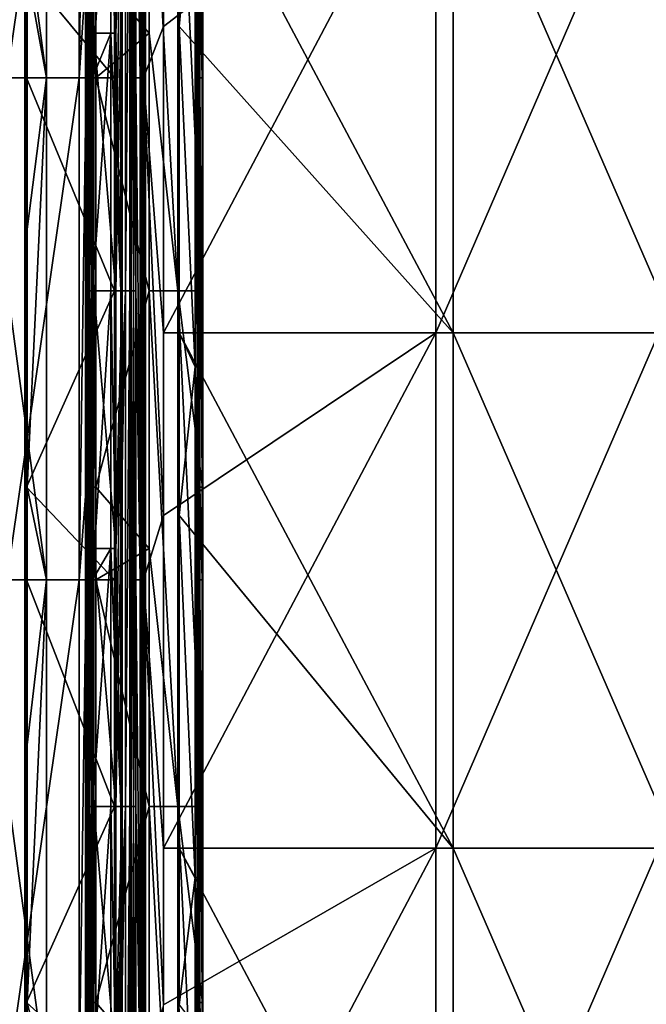
# Model space of a CAD drawing. Units: millimetres. Extents: x -18 to 864, y -10 to 1852.
# Drawn here: x 676 to 769, y 494 to 639 of the extents above; entities that cross this region are included whole.
import ezdxf

# ---------------------------------------------------------------- set-up
doc = ezdxf.new("R2010")
doc.units = ezdxf.units.MM
doc.header["$LTSCALE"] = 170.029487
for name, color, linetype in [('100', 7, 'CONTINUOUS'), ('101', 7, 'CONTINUOUS'), ('102', 7, 'CONTINUOUS'), ('103', 7, 'CONTINUOUS'), ('104', 7, 'CONTINUOUS'), ('105', 7, 'CONTINUOUS'), ('106', 7, 'CONTINUOUS'), ('282', 7, 'CONTINUOUS'), ('283', 7, 'CONTINUOUS'), ('338', 7, 'CONTINUOUS'), ('339', 7, 'CONTINUOUS'), ('87', 7, 'CONTINUOUS'), ('88', 7, 'CONTINUOUS'), ('89', 7, 'CONTINUOUS'), ('90', 7, 'CONTINUOUS'), ('91', 7, 'CONTINUOUS'), ('92', 7, 'CONTINUOUS'), ('93', 7, 'CONTINUOUS'), ('94', 7, 'CONTINUOUS'), ('95', 7, 'CONTINUOUS'), ('96', 7, 'CONTINUOUS'), ('97', 7, 'CONTINUOUS'), ('98', 7, 'CONTINUOUS'), ('99', 7, 'CONTINUOUS')]:
    doc.layers.add(name, color=color, linetype=linetype)

msp = doc.modelspace()

# ---------------------------------------------------------------- linework, layer by layer
at = {"layer": '100', "linetype": 'Continuous'}
for points in [[(702.57, 569.83, -202.74), (702.57, 587.56, -202.74), (702.78, 645.8, -202.84), (702.57, 569.83, -202.74)], [(702.78, 569.83, -202.84), (702.57, 569.83, -202.74), (702.78, 645.8, -202.84), (702.78, 569.83, -202.84)], [(702.57, 587.56, -202.74), (702.57, 645.8, -202.74), (702.78, 645.8, -202.84), (702.57, 587.56, -202.74)], [(703, 645.8, -202.77), (703, 630.14, -202.77), (702.78, 569.83, -202.84), (703, 645.8, -202.77)], [(703, 645.8, -202.77), (702.78, 569.83, -202.84), (702.78, 645.8, -202.84), (703, 645.8, -202.77)], [(703, 630.14, -202.77), (703, 569.83, -202.77), (702.78, 569.83, -202.84), (703, 630.14, -202.77)], [(702.57, 493.87, -202.74), (702.57, 512.32, -202.74), (702.78, 569.83, -202.84), (702.57, 493.87, -202.74)], [(702.78, 493.87, -202.84), (702.57, 493.87, -202.74), (702.78, 569.83, -202.84), (702.78, 493.87, -202.84)], [(702.57, 512.32, -202.74), (702.57, 569.83, -202.74), (702.78, 569.83, -202.84), (702.57, 512.32, -202.74)], [(703, 569.83, -202.77), (703, 556.14, -202.77), (702.78, 493.87, -202.84), (703, 569.83, -202.77)], [(703, 569.83, -202.77), (702.78, 493.87, -202.84), (702.78, 569.83, -202.84), (703, 569.83, -202.77)], [(703, 556.14, -202.77), (703, 493.87, -202.77), (702.78, 493.87, -202.84), (703, 556.14, -202.77)], [(702.57, 417.9, -202.74), (702.57, 437.08, -202.74), (702.78, 493.87, -202.84), (702.57, 417.9, -202.74)], [(702.78, 417.9, -202.84), (702.57, 417.9, -202.74), (702.78, 493.87, -202.84), (702.78, 417.9, -202.84)], [(702.57, 437.08, -202.74), (702.57, 493.87, -202.74), (702.78, 493.87, -202.84), (702.57, 437.08, -202.74)], [(703, 493.87, -202.77), (703, 482.14, -202.77), (702.78, 417.9, -202.84), (703, 493.87, -202.77)], [(703, 493.87, -202.77), (702.78, 417.9, -202.84), (702.78, 493.87, -202.84), (703, 493.87, -202.77)]]:
    msp.add_3dface(points, dxfattribs=at)
at = {"layer": '101', "linetype": 'Continuous'}
for points in [[(703.31, 569.83, -202.5), (703.31, 630.14, -202.5), (703.41, 645.8, -202.33), (703.31, 569.83, -202.5)], [(703.41, 569.83, -202.33), (703.31, 569.83, -202.5), (703.41, 645.8, -202.33), (703.41, 569.83, -202.33)], [(703.31, 630.14, -202.5), (703.31, 645.8, -202.5), (703.41, 645.8, -202.33), (703.31, 630.14, -202.5)], [(703.37, 645.8, -202.13), (703.37, 598.74, -202.13), (703.41, 569.83, -202.33), (703.37, 645.8, -202.13)], [(703.37, 645.8, -202.13), (703.41, 569.83, -202.33), (703.41, 645.8, -202.33), (703.37, 645.8, -202.13)], [(703.37, 598.74, -202.13), (703.37, 569.83, -202.13), (703.41, 569.83, -202.33), (703.37, 598.74, -202.13)], [(703.31, 493.87, -202.5), (703.31, 556.14, -202.5), (703.41, 569.83, -202.33), (703.31, 493.87, -202.5)], [(703.41, 493.87, -202.33), (703.31, 493.87, -202.5), (703.41, 569.83, -202.33), (703.41, 493.87, -202.33)], [(703.31, 556.14, -202.5), (703.31, 569.83, -202.5), (703.41, 569.83, -202.33), (703.31, 556.14, -202.5)], [(703.37, 569.83, -202.13), (703.37, 522.78, -202.13), (703.41, 493.87, -202.33), (703.37, 569.83, -202.13)], [(703.37, 569.83, -202.13), (703.41, 493.87, -202.33), (703.41, 569.83, -202.33), (703.37, 569.83, -202.13)], [(703.37, 522.78, -202.13), (703.37, 493.87, -202.13), (703.41, 493.87, -202.33), (703.37, 522.78, -202.13)], [(703.31, 417.9, -202.5), (703.31, 482.14, -202.5), (703.41, 493.87, -202.33), (703.31, 417.9, -202.5)], [(703.41, 417.9, -202.33), (703.31, 417.9, -202.5), (703.41, 493.87, -202.33), (703.41, 417.9, -202.33)], [(703.31, 482.14, -202.5), (703.31, 493.87, -202.5), (703.41, 493.87, -202.33), (703.31, 482.14, -202.5)], [(703.37, 493.87, -202.13), (703.37, 446.81, -202.13), (703.41, 417.9, -202.33), (703.37, 493.87, -202.13)], [(703.37, 493.87, -202.13), (703.41, 417.9, -202.33), (703.41, 493.87, -202.33), (703.37, 493.87, -202.13)]]:
    msp.add_3dface(points, dxfattribs=at)
at = {"layer": '102', "linetype": 'Continuous'}
for points in [[(694.88, 674.71, -209.75), (694.99, 674.71, -209.54), (694.88, 636.73, -209.75), (694.88, 674.71, -209.75)], [(694.88, 636.73, -209.75), (694.99, 674.71, -209.54), (694.88, 598.74, -209.75), (694.88, 636.73, -209.75)], [(694.88, 598.74, -209.75), (694.99, 674.71, -209.54), (694.99, 598.74, -209.54), (694.88, 598.74, -209.75)], [(694.92, 674.71, -209.32), (694.92, 630.14, -209.32), (694.99, 598.74, -209.54), (694.92, 674.71, -209.32)], [(694.99, 674.71, -209.54), (694.92, 674.71, -209.32), (694.99, 598.74, -209.54), (694.99, 674.71, -209.54)], [(694.92, 630.14, -209.32), (694.92, 598.74, -209.32), (694.99, 598.74, -209.54), (694.92, 630.14, -209.32)], [(694.88, 598.74, -209.75), (694.99, 598.74, -209.54), (694.88, 560.76, -209.75), (694.88, 598.74, -209.75)], [(694.88, 560.76, -209.75), (694.99, 598.74, -209.54), (694.88, 522.78, -209.75), (694.88, 560.76, -209.75)], [(694.88, 522.78, -209.75), (694.99, 598.74, -209.54), (694.99, 522.78, -209.54), (694.88, 522.78, -209.75)], [(694.92, 598.74, -209.32), (694.92, 556.14, -209.32), (694.99, 522.78, -209.54), (694.92, 598.74, -209.32)], [(694.99, 598.74, -209.54), (694.92, 598.74, -209.32), (694.99, 522.78, -209.54), (694.99, 598.74, -209.54)], [(694.92, 556.14, -209.32), (694.92, 522.78, -209.32), (694.99, 522.78, -209.54), (694.92, 556.14, -209.32)], [(694.88, 522.78, -209.75), (694.99, 522.78, -209.54), (694.88, 484.79, -209.75), (694.88, 522.78, -209.75)], [(694.88, 484.79, -209.75), (694.99, 522.78, -209.54), (694.88, 446.81, -209.75), (694.88, 484.79, -209.75)], [(694.88, 446.81, -209.75), (694.99, 522.78, -209.54), (694.99, 446.81, -209.54), (694.88, 446.81, -209.75)], [(694.92, 522.78, -209.32), (694.92, 482.14, -209.32), (694.99, 446.81, -209.54), (694.92, 522.78, -209.32)], [(694.99, 522.78, -209.54), (694.92, 522.78, -209.32), (694.99, 446.81, -209.54), (694.99, 522.78, -209.54)]]:
    msp.add_3dface(points, dxfattribs=at)
at = {"layer": '103', "linetype": 'Continuous'}
for points in [[(694.2, 569.83, -209.94), (694.2, 630.14, -209.94), (694.4, 645.8, -210.05), (694.2, 569.83, -209.94)], [(694.4, 569.83, -210.05), (694.2, 569.83, -209.94), (694.4, 645.8, -210.05), (694.4, 569.83, -210.05)], [(694.2, 630.14, -209.94), (694.2, 645.8, -209.94), (694.4, 645.8, -210.05), (694.2, 630.14, -209.94)], [(694.62, 607.82, -209.98), (694.4, 569.83, -210.05), (694.62, 645.8, -209.98), (694.62, 607.82, -209.98)], [(694.62, 645.8, -209.98), (694.4, 569.83, -210.05), (694.4, 645.8, -210.05), (694.62, 645.8, -209.98)], [(694.62, 569.83, -209.98), (694.4, 569.83, -210.05), (694.62, 607.82, -209.98), (694.62, 569.83, -209.98)], [(694.2, 493.87, -209.94), (694.2, 556.14, -209.94), (694.4, 569.83, -210.05), (694.2, 493.87, -209.94)], [(694.4, 493.87, -210.05), (694.2, 493.87, -209.94), (694.4, 569.83, -210.05), (694.4, 493.87, -210.05)], [(694.2, 556.14, -209.94), (694.2, 569.83, -209.94), (694.4, 569.83, -210.05), (694.2, 556.14, -209.94)], [(694.62, 531.85, -209.98), (694.4, 493.87, -210.05), (694.62, 569.83, -209.98), (694.62, 531.85, -209.98)], [(694.62, 569.83, -209.98), (694.4, 493.87, -210.05), (694.4, 569.83, -210.05), (694.62, 569.83, -209.98)], [(694.62, 493.87, -209.98), (694.4, 493.87, -210.05), (694.62, 531.85, -209.98), (694.62, 493.87, -209.98)], [(694.2, 417.9, -209.94), (694.2, 482.14, -209.94), (694.4, 493.87, -210.05), (694.2, 417.9, -209.94)], [(694.4, 417.9, -210.05), (694.2, 417.9, -209.94), (694.4, 493.87, -210.05), (694.4, 417.9, -210.05)], [(694.2, 482.14, -209.94), (694.2, 493.87, -209.94), (694.4, 493.87, -210.05), (694.2, 482.14, -209.94)], [(694.62, 455.88, -209.98), (694.4, 417.9, -210.05), (694.62, 493.87, -209.98), (694.62, 455.88, -209.98)], [(694.62, 493.87, -209.98), (694.4, 417.9, -210.05), (694.4, 493.87, -210.05), (694.62, 493.87, -209.98)]]:
    msp.add_3dface(points, dxfattribs=at)
at = {"layer": '104', "linetype": 'Continuous'}
for points in [[(680.39, 704.14, -186.6), (677.54, 645.8, -189.05), (680.39, 630.14, -186.6), (680.39, 704.14, -186.6)], [(686.26, 645.8, -181.55), (686.26, 704.14, -181.55), (685.21, 630.14, -182.46), (686.26, 645.8, -181.55)], [(685.21, 630.14, -182.46), (686.26, 704.14, -181.55), (685.21, 704.14, -182.46), (685.21, 630.14, -182.46)], [(677.54, 645.8, -189.05), (677.54, 607.82, -189.05), (680.39, 630.14, -186.6), (677.54, 645.8, -189.05)], [(686.26, 630.14, -181.55), (686.26, 645.8, -181.55), (685.21, 630.14, -182.46), (686.26, 630.14, -181.55)], [(677.54, 607.82, -189.05), (677.54, 569.83, -189.05), (680.39, 630.14, -186.6), (677.54, 607.82, -189.05)], [(680.39, 630.14, -186.6), (677.54, 569.83, -189.05), (680.39, 556.14, -186.6), (680.39, 630.14, -186.6)], [(686.26, 569.83, -181.55), (686.26, 630.14, -181.55), (685.21, 556.14, -182.46), (686.26, 569.83, -181.55)], [(685.21, 556.14, -182.46), (686.26, 630.14, -181.55), (685.21, 630.14, -182.46), (685.21, 556.14, -182.46)], [(677.54, 569.83, -189.05), (677.54, 531.85, -189.05), (680.39, 556.14, -186.6), (677.54, 569.83, -189.05)], [(686.26, 556.14, -181.55), (686.26, 569.83, -181.55), (685.21, 556.14, -182.46), (686.26, 556.14, -181.55)], [(677.54, 531.85, -189.05), (677.54, 493.87, -189.05), (680.39, 556.14, -186.6), (677.54, 531.85, -189.05)], [(680.39, 556.14, -186.6), (677.54, 493.87, -189.05), (680.39, 482.14, -186.6), (680.39, 556.14, -186.6)], [(686.26, 493.87, -181.55), (686.26, 556.14, -181.55), (685.21, 482.14, -182.46), (686.26, 493.87, -181.55)], [(685.21, 482.14, -182.46), (686.26, 556.14, -181.55), (685.21, 556.14, -182.46), (685.21, 482.14, -182.46)], [(677.54, 493.87, -189.05), (677.54, 455.88, -189.05), (680.39, 482.14, -186.6), (677.54, 493.87, -189.05)], [(686.26, 482.14, -181.55), (686.26, 493.87, -181.55), (685.21, 482.14, -182.46), (686.26, 482.14, -181.55)]]:
    msp.add_3dface(points, dxfattribs=at)
at = {"layer": '105', "linetype": 'Continuous'}
for points in [[(677.44, 645.8, -190.46), (677.44, 630.14, -190.46), (677.2, 569.83, -189.73), (677.44, 645.8, -190.46)], [(677.44, 645.8, -190.46), (677.2, 569.83, -189.73), (677.2, 645.8, -189.73), (677.44, 645.8, -190.46)], [(677.2, 569.83, -189.73), (677.54, 569.83, -189.05), (677.2, 645.8, -189.73), (677.2, 569.83, -189.73)], [(677.54, 569.83, -189.05), (677.54, 607.82, -189.05), (677.2, 645.8, -189.73), (677.54, 569.83, -189.05)], [(677.2, 645.8, -189.73), (677.54, 607.82, -189.05), (677.54, 645.8, -189.05), (677.2, 645.8, -189.73)], [(677.44, 630.14, -190.46), (677.44, 569.83, -190.46), (677.2, 569.83, -189.73), (677.44, 630.14, -190.46)], [(677.44, 569.83, -190.46), (677.44, 556.14, -190.46), (677.2, 493.87, -189.73), (677.44, 569.83, -190.46)], [(677.44, 569.83, -190.46), (677.2, 493.87, -189.73), (677.2, 569.83, -189.73), (677.44, 569.83, -190.46)], [(677.2, 493.87, -189.73), (677.54, 493.87, -189.05), (677.2, 569.83, -189.73), (677.2, 493.87, -189.73)], [(677.54, 493.87, -189.05), (677.54, 531.85, -189.05), (677.2, 569.83, -189.73), (677.54, 493.87, -189.05)], [(677.2, 569.83, -189.73), (677.54, 531.85, -189.05), (677.54, 569.83, -189.05), (677.2, 569.83, -189.73)], [(677.44, 556.14, -190.46), (677.44, 493.87, -190.46), (677.2, 493.87, -189.73), (677.44, 556.14, -190.46)], [(677.44, 493.87, -190.46), (677.44, 482.14, -190.46), (677.2, 417.9, -189.73), (677.44, 493.87, -190.46)], [(677.44, 493.87, -190.46), (677.2, 417.9, -189.73), (677.2, 493.87, -189.73), (677.44, 493.87, -190.46)], [(677.2, 417.9, -189.73), (677.54, 417.9, -189.05), (677.2, 493.87, -189.73), (677.2, 417.9, -189.73)], [(677.54, 417.9, -189.05), (677.54, 455.88, -189.05), (677.2, 493.87, -189.73), (677.54, 417.9, -189.05)], [(677.2, 493.87, -189.73), (677.54, 455.88, -189.05), (677.54, 493.87, -189.05), (677.2, 493.87, -189.73)]]:
    msp.add_3dface(points, dxfattribs=at)
at = {"layer": '106', "linetype": 'Continuous'}
for points in [[(686.26, 645.8, -181.55), (686.26, 630.14, -181.55), (686.99, 569.83, -181.31), (686.26, 645.8, -181.55)], [(686.26, 645.8, -181.55), (686.99, 569.83, -181.31), (686.99, 645.8, -181.31), (686.26, 645.8, -181.55)], [(687.67, 569.83, -181.66), (687.67, 630.14, -181.66), (686.99, 645.8, -181.31), (687.67, 569.83, -181.66)], [(686.99, 569.83, -181.31), (687.67, 569.83, -181.66), (686.99, 645.8, -181.31), (686.99, 569.83, -181.31)], [(687.67, 630.14, -181.66), (687.67, 645.8, -181.66), (686.99, 645.8, -181.31), (687.67, 630.14, -181.66)], [(686.26, 630.14, -181.55), (686.26, 569.83, -181.55), (686.99, 569.83, -181.31), (686.26, 630.14, -181.55)], [(686.26, 569.83, -181.55), (686.26, 556.14, -181.55), (686.99, 493.87, -181.31), (686.26, 569.83, -181.55)], [(686.26, 569.83, -181.55), (686.99, 493.87, -181.31), (686.99, 569.83, -181.31), (686.26, 569.83, -181.55)], [(687.67, 493.87, -181.66), (687.67, 556.14, -181.66), (686.99, 569.83, -181.31), (687.67, 493.87, -181.66)], [(686.99, 493.87, -181.31), (687.67, 493.87, -181.66), (686.99, 569.83, -181.31), (686.99, 493.87, -181.31)], [(687.67, 556.14, -181.66), (687.67, 569.83, -181.66), (686.99, 569.83, -181.31), (687.67, 556.14, -181.66)], [(686.26, 556.14, -181.55), (686.26, 493.87, -181.55), (686.99, 493.87, -181.31), (686.26, 556.14, -181.55)], [(686.26, 493.87, -181.55), (686.26, 482.14, -181.55), (686.99, 417.9, -181.31), (686.26, 493.87, -181.55)], [(686.26, 493.87, -181.55), (686.99, 417.9, -181.31), (686.99, 493.87, -181.31), (686.26, 493.87, -181.55)], [(687.67, 417.9, -181.66), (687.67, 482.14, -181.66), (686.99, 493.87, -181.31), (687.67, 417.9, -181.66)], [(686.99, 417.9, -181.31), (687.67, 417.9, -181.66), (686.99, 493.87, -181.31), (686.99, 417.9, -181.31)], [(687.67, 482.14, -181.66), (687.67, 493.87, -181.66), (686.99, 493.87, -181.31), (687.67, 482.14, -181.66)]]:
    msp.add_3dface(points, dxfattribs=at)
at = {"layer": '282', "linetype": 'Continuous'}
for points in [[(699.92, 668.54, -204.5), (699.92, 637.72, -204.5), (740.28, 592.57, -258.38), (699.92, 668.54, -204.5)], [(699.92, 668.54, -204.5), (740.28, 592.57, -258.38), (740.28, 668.54, -258.38), (699.92, 668.54, -204.5)], [(740.28, 592.57, -258.38), (773.31, 592.57, -317.04), (740.28, 668.54, -258.38), (740.28, 592.57, -258.38)], [(740.28, 668.54, -258.38), (773.31, 592.57, -317.04), (773.31, 668.54, -317.04), (740.28, 668.54, -258.38)], [(699.92, 637.72, -204.5), (699.92, 592.57, -204.5), (740.28, 592.57, -258.38), (699.92, 637.72, -204.5)], [(699.92, 592.57, -204.5), (699.92, 565.62, -204.5), (740.28, 516.61, -258.38), (699.92, 592.57, -204.5)], [(699.92, 592.57, -204.5), (740.28, 516.61, -258.38), (740.28, 592.57, -258.38), (699.92, 592.57, -204.5)], [(740.28, 516.61, -258.38), (773.31, 516.61, -317.04), (740.28, 592.57, -258.38), (740.28, 516.61, -258.38)], [(740.28, 592.57, -258.38), (773.31, 516.61, -317.04), (773.31, 592.57, -317.04), (740.28, 592.57, -258.38)], [(699.92, 565.62, -204.5), (699.92, 516.61, -204.5), (740.28, 516.61, -258.38), (699.92, 565.62, -204.5)], [(699.92, 516.61, -204.5), (699.92, 493.51, -204.5), (740.28, 440.64, -258.38), (699.92, 516.61, -204.5)], [(699.92, 516.61, -204.5), (740.28, 440.64, -258.38), (740.28, 516.61, -258.38), (699.92, 516.61, -204.5)], [(740.28, 440.64, -258.38), (773.31, 440.64, -317.04), (740.28, 516.61, -258.38), (740.28, 440.64, -258.38)], [(740.28, 516.61, -258.38), (773.31, 440.64, -317.04), (773.31, 516.61, -317.04), (740.28, 516.61, -258.38)]]:
    msp.add_3dface(points, dxfattribs=at)
at = {"layer": '283', "linetype": 'Continuous'}
for points in [[(697.64, 592.57, -206.45), (697.64, 637.72, -206.45), (737.77, 668.54, -260.02), (697.64, 592.57, -206.45)], [(737.77, 592.57, -260.02), (697.64, 592.57, -206.45), (737.77, 668.54, -260.02), (737.77, 592.57, -260.02)], [(697.64, 637.72, -206.45), (697.64, 668.54, -206.45), (737.77, 668.54, -260.02), (697.64, 637.72, -206.45)], [(770.61, 592.57, -318.34), (737.77, 592.57, -260.02), (770.61, 668.54, -318.34), (770.61, 592.57, -318.34)], [(770.61, 668.54, -318.34), (737.77, 592.57, -260.02), (737.77, 668.54, -260.02), (770.61, 668.54, -318.34)], [(697.64, 516.61, -206.45), (697.64, 565.62, -206.45), (737.77, 592.57, -260.02), (697.64, 516.61, -206.45)], [(737.77, 516.61, -260.02), (697.64, 516.61, -206.45), (737.77, 592.57, -260.02), (737.77, 516.61, -260.02)], [(697.64, 565.62, -206.45), (697.64, 592.57, -206.45), (737.77, 592.57, -260.02), (697.64, 565.62, -206.45)], [(770.61, 516.61, -318.34), (737.77, 516.61, -260.02), (770.61, 592.57, -318.34), (770.61, 516.61, -318.34)], [(770.61, 592.57, -318.34), (737.77, 516.61, -260.02), (737.77, 592.57, -260.02), (770.61, 592.57, -318.34)], [(697.64, 440.64, -206.45), (697.64, 493.51, -206.45), (737.77, 516.61, -260.02), (697.64, 440.64, -206.45)], [(737.77, 440.64, -260.02), (697.64, 440.64, -206.45), (737.77, 516.61, -260.02), (737.77, 440.64, -260.02)], [(697.64, 493.51, -206.45), (697.64, 516.61, -206.45), (737.77, 516.61, -260.02), (697.64, 493.51, -206.45)], [(770.61, 440.64, -318.34), (737.77, 440.64, -260.02), (770.61, 516.61, -318.34), (770.61, 440.64, -318.34)], [(770.61, 516.61, -318.34), (737.77, 440.64, -260.02), (737.77, 516.61, -260.02), (770.61, 516.61, -318.34)]]:
    msp.add_3dface(points, dxfattribs=at)
at = {"layer": '338', "linetype": 'Continuous'}
for points in [[(674.54, 704.14, -171.79), (674.54, 630.14, -171.79), (685.21, 704.14, -182.46), (674.54, 704.14, -171.79)], [(674.54, 630.14, -171.79), (685.21, 630.14, -182.46), (685.21, 704.14, -182.46), (674.54, 630.14, -171.79)], [(674.54, 630.14, -171.79), (674.54, 556.14, -171.79), (685.21, 630.14, -182.46), (674.54, 630.14, -171.79)], [(674.54, 556.14, -171.79), (685.21, 556.14, -182.46), (685.21, 630.14, -182.46), (674.54, 556.14, -171.79)], [(674.54, 556.14, -171.79), (674.54, 482.14, -171.79), (685.21, 556.14, -182.46), (674.54, 556.14, -171.79)], [(674.54, 482.14, -171.79), (685.21, 482.14, -182.46), (685.21, 556.14, -182.46), (674.54, 482.14, -171.79)]]:
    msp.add_3dface(points, dxfattribs=at)
at = {"layer": '339', "linetype": 'Continuous'}
for points in [[(670.4, 630.14, -176.61), (670.4, 704.14, -176.61), (680.39, 630.14, -186.6), (670.4, 630.14, -176.61)], [(670.4, 704.14, -176.61), (680.39, 704.14, -186.6), (680.39, 630.14, -186.6), (670.4, 704.14, -176.61)], [(670.4, 556.14, -176.61), (670.4, 630.14, -176.61), (680.39, 556.14, -186.6), (670.4, 556.14, -176.61)], [(670.4, 630.14, -176.61), (680.39, 630.14, -186.6), (680.39, 556.14, -186.6), (670.4, 630.14, -176.61)], [(670.4, 482.14, -176.61), (670.4, 556.14, -176.61), (680.39, 482.14, -186.6), (670.4, 482.14, -176.61)], [(670.4, 556.14, -176.61), (680.39, 556.14, -186.6), (680.39, 482.14, -186.6), (670.4, 556.14, -176.61)]]:
    msp.add_3dface(points, dxfattribs=at)
at = {"layer": '87', "linetype": 'Continuous'}
for points in [[(690.41, 630.14, -205.55), (677.44, 645.8, -190.46), (690.41, 674.71, -205.55), (690.41, 630.14, -205.55)], [(693.56, 630.14, -209.21), (693.56, 674.71, -209.21), (694.2, 630.14, -209.94), (693.56, 630.14, -209.21)], [(694.2, 630.14, -209.94), (693.56, 674.71, -209.21), (694.2, 645.8, -209.94), (694.2, 630.14, -209.94)], [(677.44, 630.14, -190.46), (677.44, 645.8, -190.46), (690.41, 630.14, -205.55), (677.44, 630.14, -190.46)], [(677.44, 569.83, -190.46), (677.44, 630.14, -190.46), (690.41, 598.74, -205.55), (677.44, 569.83, -190.46)], [(690.41, 598.74, -205.55), (677.44, 630.14, -190.46), (690.41, 630.14, -205.55), (690.41, 598.74, -205.55)], [(693.56, 598.74, -209.21), (693.56, 630.14, -209.21), (694.2, 569.83, -209.94), (693.56, 598.74, -209.21)], [(694.2, 569.83, -209.94), (693.56, 630.14, -209.21), (694.2, 630.14, -209.94), (694.2, 569.83, -209.94)], [(690.41, 556.14, -205.55), (677.44, 569.83, -190.46), (690.41, 598.74, -205.55), (690.41, 556.14, -205.55)], [(693.56, 556.14, -209.21), (693.56, 598.74, -209.21), (694.2, 556.14, -209.94), (693.56, 556.14, -209.21)], [(694.2, 556.14, -209.94), (693.56, 598.74, -209.21), (694.2, 569.83, -209.94), (694.2, 556.14, -209.94)], [(677.44, 556.14, -190.46), (677.44, 569.83, -190.46), (690.41, 556.14, -205.55), (677.44, 556.14, -190.46)], [(677.44, 493.87, -190.46), (677.44, 556.14, -190.46), (690.41, 522.78, -205.55), (677.44, 493.87, -190.46)], [(690.41, 522.78, -205.55), (677.44, 556.14, -190.46), (690.41, 556.14, -205.55), (690.41, 522.78, -205.55)], [(693.56, 522.78, -209.21), (693.56, 556.14, -209.21), (694.2, 493.87, -209.94), (693.56, 522.78, -209.21)], [(694.2, 493.87, -209.94), (693.56, 556.14, -209.21), (694.2, 556.14, -209.94), (694.2, 493.87, -209.94)], [(690.41, 482.14, -205.55), (677.44, 493.87, -190.46), (690.41, 522.78, -205.55), (690.41, 482.14, -205.55)], [(693.56, 482.14, -209.21), (693.56, 522.78, -209.21), (694.2, 482.14, -209.94), (693.56, 482.14, -209.21)], [(694.2, 482.14, -209.94), (693.56, 522.78, -209.21), (694.2, 493.87, -209.94), (694.2, 482.14, -209.94)], [(677.44, 482.14, -190.46), (677.44, 493.87, -190.46), (690.41, 482.14, -205.55), (677.44, 482.14, -190.46)]]:
    msp.add_3dface(points, dxfattribs=at)
at = {"layer": '88', "linetype": 'Continuous'}
for points in [[(690.6, 674.71, -213.43), (692.02, 674.71, -211.65), (690.6, 636.73, -213.43), (690.6, 674.71, -213.43)], [(690.6, 636.73, -213.43), (692.02, 674.71, -211.65), (690.6, 598.74, -213.43), (690.6, 636.73, -213.43)], [(690.6, 598.74, -213.43), (692.02, 674.71, -211.65), (692.02, 598.74, -211.65), (690.6, 598.74, -213.43)], [(692.02, 674.71, -211.65), (692.69, 674.71, -209.48), (692.02, 598.74, -211.65), (692.02, 674.71, -211.65)], [(692.02, 598.74, -211.65), (692.69, 674.71, -209.48), (692.69, 598.74, -209.48), (692.02, 598.74, -211.65)], [(690.6, 598.74, -213.43), (692.02, 598.74, -211.65), (690.6, 560.76, -213.43), (690.6, 598.74, -213.43)], [(690.6, 560.76, -213.43), (692.02, 598.74, -211.65), (690.6, 522.78, -213.43), (690.6, 560.76, -213.43)], [(690.6, 522.78, -213.43), (692.02, 598.74, -211.65), (692.02, 522.78, -211.65), (690.6, 522.78, -213.43)], [(692.02, 598.74, -211.65), (692.69, 598.74, -209.48), (692.02, 522.78, -211.65), (692.02, 598.74, -211.65)], [(692.02, 522.78, -211.65), (692.69, 598.74, -209.48), (692.69, 522.78, -209.48), (692.02, 522.78, -211.65)], [(690.6, 522.78, -213.43), (692.02, 522.78, -211.65), (690.6, 484.79, -213.43), (690.6, 522.78, -213.43)], [(690.6, 484.79, -213.43), (692.02, 522.78, -211.65), (690.6, 446.81, -213.43), (690.6, 484.79, -213.43)], [(690.6, 446.81, -213.43), (692.02, 522.78, -211.65), (692.02, 446.81, -211.65), (690.6, 446.81, -213.43)], [(692.02, 522.78, -211.65), (692.69, 522.78, -209.48), (692.02, 446.81, -211.65), (692.02, 522.78, -211.65)], [(692.02, 446.81, -211.65), (692.69, 522.78, -209.48), (692.69, 446.81, -209.48), (692.02, 446.81, -211.65)]]:
    msp.add_3dface(points, dxfattribs=at)
at = {"layer": '89', "linetype": 'Continuous'}
for points in [[(691.34, 674.71, -210.46), (689.88, 674.71, -212.6), (691.34, 598.74, -210.46), (691.34, 674.71, -210.46)], [(691.34, 598.74, -210.46), (689.88, 674.71, -212.6), (689.88, 636.73, -212.6), (691.34, 598.74, -210.46)], [(690.41, 598.74, -205.55), (690.41, 630.14, -205.55), (691.54, 674.71, -207.88), (690.41, 598.74, -205.55)], [(690.41, 598.74, -205.55), (691.54, 674.71, -207.88), (691.54, 598.74, -207.88), (690.41, 598.74, -205.55)], [(690.41, 630.14, -205.55), (690.41, 674.71, -205.55), (691.54, 674.71, -207.88), (690.41, 630.14, -205.55)], [(691.54, 674.71, -207.88), (691.34, 674.71, -210.46), (691.54, 598.74, -207.88), (691.54, 674.71, -207.88)], [(691.54, 598.74, -207.88), (691.34, 674.71, -210.46), (691.34, 598.74, -210.46), (691.54, 598.74, -207.88)], [(689.88, 598.74, -212.6), (691.34, 598.74, -210.46), (689.88, 636.73, -212.6), (689.88, 598.74, -212.6)], [(691.34, 598.74, -210.46), (689.88, 598.74, -212.6), (691.34, 522.78, -210.46), (691.34, 598.74, -210.46)], [(691.34, 522.78, -210.46), (689.88, 598.74, -212.6), (689.88, 560.76, -212.6), (691.34, 522.78, -210.46)], [(690.41, 522.78, -205.55), (690.41, 556.14, -205.55), (691.54, 598.74, -207.88), (690.41, 522.78, -205.55)], [(690.41, 522.78, -205.55), (691.54, 598.74, -207.88), (691.54, 522.78, -207.88), (690.41, 522.78, -205.55)], [(690.41, 556.14, -205.55), (690.41, 598.74, -205.55), (691.54, 598.74, -207.88), (690.41, 556.14, -205.55)], [(691.54, 598.74, -207.88), (691.34, 598.74, -210.46), (691.54, 522.78, -207.88), (691.54, 598.74, -207.88)], [(691.54, 522.78, -207.88), (691.34, 598.74, -210.46), (691.34, 522.78, -210.46), (691.54, 522.78, -207.88)], [(689.88, 522.78, -212.6), (691.34, 522.78, -210.46), (689.88, 560.76, -212.6), (689.88, 522.78, -212.6)], [(691.34, 522.78, -210.46), (689.88, 522.78, -212.6), (691.34, 446.81, -210.46), (691.34, 522.78, -210.46)], [(691.34, 446.81, -210.46), (689.88, 522.78, -212.6), (689.88, 484.79, -212.6), (691.34, 446.81, -210.46)], [(690.41, 446.81, -205.55), (690.41, 482.14, -205.55), (691.54, 522.78, -207.88), (690.41, 446.81, -205.55)], [(690.41, 446.81, -205.55), (691.54, 522.78, -207.88), (691.54, 446.81, -207.88), (690.41, 446.81, -205.55)], [(690.41, 482.14, -205.55), (690.41, 522.78, -205.55), (691.54, 522.78, -207.88), (690.41, 482.14, -205.55)], [(691.54, 522.78, -207.88), (691.34, 522.78, -210.46), (691.54, 446.81, -207.88), (691.54, 522.78, -207.88)], [(691.54, 446.81, -207.88), (691.34, 522.78, -210.46), (691.34, 446.81, -210.46), (691.54, 446.81, -207.88)]]:
    msp.add_3dface(points, dxfattribs=at)
at = {"layer": '90', "linetype": 'Continuous'}
for points in [[(689.88, 636.73, -212.6), (689.88, 674.71, -212.6), (687.16, 630.14, -214.94), (689.88, 636.73, -212.6)], [(687.16, 630.14, -214.94), (689.88, 674.71, -212.6), (687.16, 674.71, -214.94), (687.16, 630.14, -214.94)], [(689.88, 598.74, -212.6), (689.88, 636.73, -212.6), (687.16, 598.74, -214.94), (689.88, 598.74, -212.6)], [(687.16, 598.74, -214.94), (689.88, 636.73, -212.6), (687.16, 630.14, -214.94), (687.16, 598.74, -214.94)], [(689.88, 560.76, -212.6), (689.88, 598.74, -212.6), (687.16, 556.14, -214.94), (689.88, 560.76, -212.6)], [(687.16, 556.14, -214.94), (689.88, 598.74, -212.6), (687.16, 598.74, -214.94), (687.16, 556.14, -214.94)], [(689.88, 522.78, -212.6), (689.88, 560.76, -212.6), (687.16, 522.78, -214.94), (689.88, 522.78, -212.6)], [(687.16, 522.78, -214.94), (689.88, 560.76, -212.6), (687.16, 556.14, -214.94), (687.16, 522.78, -214.94)], [(689.88, 484.79, -212.6), (689.88, 522.78, -212.6), (687.16, 482.14, -214.94), (689.88, 484.79, -212.6)], [(687.16, 482.14, -214.94), (689.88, 522.78, -212.6), (687.16, 522.78, -214.94), (687.16, 482.14, -214.94)]]:
    msp.add_3dface(points, dxfattribs=at)
at = {"layer": '91', "linetype": 'Continuous'}
for points in [[(686.42, 674.71, -215.05), (686.15, 674.71, -215.76), (686.42, 598.74, -215.05), (686.42, 674.71, -215.05)], [(686.15, 674.71, -215.76), (686.63, 674.71, -216.34), (686.15, 598.74, -215.76), (686.15, 674.71, -215.76)], [(686.42, 598.74, -215.05), (686.15, 674.71, -215.76), (686.15, 598.74, -215.76), (686.42, 598.74, -215.05)], [(686.15, 598.74, -215.76), (686.63, 674.71, -216.34), (686.63, 598.74, -216.34), (686.15, 598.74, -215.76)], [(687.16, 598.74, -214.94), (687.16, 630.14, -214.94), (686.42, 674.71, -215.05), (687.16, 598.74, -214.94)], [(687.16, 598.74, -214.94), (686.42, 674.71, -215.05), (686.42, 598.74, -215.05), (687.16, 598.74, -214.94)], [(687.16, 630.14, -214.94), (687.16, 674.71, -214.94), (686.42, 674.71, -215.05), (687.16, 630.14, -214.94)], [(686.63, 674.71, -216.34), (687.38, 674.71, -216.2), (686.63, 598.74, -216.34), (686.63, 674.71, -216.34)], [(686.63, 598.74, -216.34), (687.38, 674.71, -216.2), (687.38, 636.73, -216.2), (686.63, 598.74, -216.34)], [(687.38, 598.74, -216.2), (686.63, 598.74, -216.34), (687.38, 636.73, -216.2), (687.38, 598.74, -216.2)], [(686.42, 598.74, -215.05), (686.15, 598.74, -215.76), (686.42, 522.78, -215.05), (686.42, 598.74, -215.05)], [(686.15, 598.74, -215.76), (686.63, 598.74, -216.34), (686.15, 522.78, -215.76), (686.15, 598.74, -215.76)], [(686.42, 522.78, -215.05), (686.15, 598.74, -215.76), (686.15, 522.78, -215.76), (686.42, 522.78, -215.05)], [(686.15, 522.78, -215.76), (686.63, 598.74, -216.34), (686.63, 522.78, -216.34), (686.15, 522.78, -215.76)], [(687.16, 522.78, -214.94), (687.16, 556.14, -214.94), (686.42, 598.74, -215.05), (687.16, 522.78, -214.94)], [(687.16, 522.78, -214.94), (686.42, 598.74, -215.05), (686.42, 522.78, -215.05), (687.16, 522.78, -214.94)], [(687.16, 556.14, -214.94), (687.16, 598.74, -214.94), (686.42, 598.74, -215.05), (687.16, 556.14, -214.94)], [(686.63, 598.74, -216.34), (687.38, 598.74, -216.2), (686.63, 522.78, -216.34), (686.63, 598.74, -216.34)], [(686.63, 522.78, -216.34), (687.38, 598.74, -216.2), (687.38, 560.76, -216.2), (686.63, 522.78, -216.34)], [(687.38, 522.78, -216.2), (686.63, 522.78, -216.34), (687.38, 560.76, -216.2), (687.38, 522.78, -216.2)], [(686.42, 522.78, -215.05), (686.15, 522.78, -215.76), (686.42, 446.81, -215.05), (686.42, 522.78, -215.05)], [(686.15, 522.78, -215.76), (686.63, 522.78, -216.34), (686.15, 446.81, -215.76), (686.15, 522.78, -215.76)], [(686.42, 446.81, -215.05), (686.15, 522.78, -215.76), (686.15, 446.81, -215.76), (686.42, 446.81, -215.05)], [(686.15, 446.81, -215.76), (686.63, 522.78, -216.34), (686.63, 446.81, -216.34), (686.15, 446.81, -215.76)], [(687.16, 446.81, -214.94), (687.16, 482.14, -214.94), (686.42, 522.78, -215.05), (687.16, 446.81, -214.94)], [(687.16, 446.81, -214.94), (686.42, 522.78, -215.05), (686.42, 446.81, -215.05), (687.16, 446.81, -214.94)], [(687.16, 482.14, -214.94), (687.16, 522.78, -214.94), (686.42, 522.78, -215.05), (687.16, 482.14, -214.94)], [(686.63, 522.78, -216.34), (687.38, 522.78, -216.2), (686.63, 446.81, -216.34), (686.63, 522.78, -216.34)], [(686.63, 446.81, -216.34), (687.38, 522.78, -216.2), (687.38, 484.79, -216.2), (686.63, 446.81, -216.34)]]:
    msp.add_3dface(points, dxfattribs=at)
at = {"layer": '92', "linetype": 'Continuous'}
for points in [[(690.6, 674.71, -213.43), (690.6, 636.73, -213.43), (687.38, 674.71, -216.2), (690.6, 674.71, -213.43)], [(687.38, 674.71, -216.2), (690.6, 636.73, -213.43), (687.38, 636.73, -216.2), (687.38, 674.71, -216.2)], [(690.6, 636.73, -213.43), (690.6, 598.74, -213.43), (687.38, 636.73, -216.2), (690.6, 636.73, -213.43)], [(690.6, 598.74, -213.43), (687.38, 598.74, -216.2), (687.38, 636.73, -216.2), (690.6, 598.74, -213.43)], [(690.6, 598.74, -213.43), (690.6, 560.76, -213.43), (687.38, 598.74, -216.2), (690.6, 598.74, -213.43)], [(687.38, 598.74, -216.2), (690.6, 560.76, -213.43), (687.38, 560.76, -216.2), (687.38, 598.74, -216.2)], [(690.6, 560.76, -213.43), (690.6, 522.78, -213.43), (687.38, 560.76, -216.2), (690.6, 560.76, -213.43)], [(690.6, 522.78, -213.43), (687.38, 522.78, -216.2), (687.38, 560.76, -216.2), (690.6, 522.78, -213.43)], [(690.6, 522.78, -213.43), (690.6, 484.79, -213.43), (687.38, 522.78, -216.2), (690.6, 522.78, -213.43)], [(687.38, 522.78, -216.2), (690.6, 484.79, -213.43), (687.38, 484.79, -216.2), (687.38, 522.78, -216.2)]]:
    msp.add_3dface(points, dxfattribs=at)
at = {"layer": '93', "linetype": 'Continuous'}
for points in [[(692.69, 598.74, -209.48), (692.69, 674.71, -209.48), (692.87, 674.71, -209.15), (692.69, 598.74, -209.48)], [(692.69, 598.74, -209.48), (692.87, 674.71, -209.15), (692.87, 598.74, -209.15), (692.69, 598.74, -209.48)], [(692.87, 674.71, -209.15), (693.23, 674.71, -209.03), (692.87, 598.74, -209.15), (692.87, 674.71, -209.15)], [(692.87, 598.74, -209.15), (693.23, 674.71, -209.03), (693.23, 598.74, -209.03), (692.87, 598.74, -209.15)], [(693.56, 674.71, -209.21), (693.56, 630.14, -209.21), (693.23, 598.74, -209.03), (693.56, 674.71, -209.21)], [(693.23, 674.71, -209.03), (693.56, 674.71, -209.21), (693.23, 598.74, -209.03), (693.23, 674.71, -209.03)], [(693.56, 630.14, -209.21), (693.56, 598.74, -209.21), (693.23, 598.74, -209.03), (693.56, 630.14, -209.21)], [(692.69, 522.78, -209.48), (692.69, 598.74, -209.48), (692.87, 598.74, -209.15), (692.69, 522.78, -209.48)], [(692.69, 522.78, -209.48), (692.87, 598.74, -209.15), (692.87, 522.78, -209.15), (692.69, 522.78, -209.48)], [(692.87, 598.74, -209.15), (693.23, 598.74, -209.03), (692.87, 522.78, -209.15), (692.87, 598.74, -209.15)], [(692.87, 522.78, -209.15), (693.23, 598.74, -209.03), (693.23, 522.78, -209.03), (692.87, 522.78, -209.15)], [(693.56, 598.74, -209.21), (693.56, 556.14, -209.21), (693.23, 522.78, -209.03), (693.56, 598.74, -209.21)], [(693.23, 598.74, -209.03), (693.56, 598.74, -209.21), (693.23, 522.78, -209.03), (693.23, 598.74, -209.03)], [(693.56, 556.14, -209.21), (693.56, 522.78, -209.21), (693.23, 522.78, -209.03), (693.56, 556.14, -209.21)], [(692.69, 446.81, -209.48), (692.69, 522.78, -209.48), (692.87, 522.78, -209.15), (692.69, 446.81, -209.48)], [(692.69, 446.81, -209.48), (692.87, 522.78, -209.15), (692.87, 446.81, -209.15), (692.69, 446.81, -209.48)], [(692.87, 522.78, -209.15), (693.23, 522.78, -209.03), (692.87, 446.81, -209.15), (692.87, 522.78, -209.15)], [(692.87, 446.81, -209.15), (693.23, 522.78, -209.03), (693.23, 446.81, -209.03), (692.87, 446.81, -209.15)], [(693.56, 522.78, -209.21), (693.56, 482.14, -209.21), (693.23, 446.81, -209.03), (693.56, 522.78, -209.21)], [(693.23, 522.78, -209.03), (693.56, 522.78, -209.21), (693.23, 446.81, -209.03), (693.23, 522.78, -209.03)]]:
    msp.add_3dface(points, dxfattribs=at)
at = {"layer": '94', "linetype": 'Continuous'}
for points in [[(694.88, 674.71, -209.75), (694.88, 636.73, -209.75), (694.62, 645.8, -209.98), (694.88, 674.71, -209.75)], [(694.88, 636.73, -209.75), (694.62, 607.82, -209.98), (694.62, 645.8, -209.98), (694.88, 636.73, -209.75)], [(703, 630.14, -202.77), (703, 645.8, -202.77), (703.31, 630.14, -202.5), (703, 630.14, -202.77)], [(703.31, 630.14, -202.5), (703, 645.8, -202.77), (703.31, 645.8, -202.5), (703.31, 630.14, -202.5)], [(694.88, 636.73, -209.75), (694.88, 598.74, -209.75), (694.62, 607.82, -209.98), (694.88, 636.73, -209.75)], [(703, 569.83, -202.77), (703, 630.14, -202.77), (703.31, 569.83, -202.5), (703, 569.83, -202.77)], [(703.31, 569.83, -202.5), (703, 630.14, -202.77), (703.31, 630.14, -202.5), (703.31, 569.83, -202.5)], [(694.88, 598.74, -209.75), (694.62, 569.83, -209.98), (694.62, 607.82, -209.98), (694.88, 598.74, -209.75)], [(694.88, 598.74, -209.75), (694.88, 560.76, -209.75), (694.62, 569.83, -209.98), (694.88, 598.74, -209.75)], [(694.88, 560.76, -209.75), (694.62, 531.85, -209.98), (694.62, 569.83, -209.98), (694.88, 560.76, -209.75)], [(703, 556.14, -202.77), (703, 569.83, -202.77), (703.31, 556.14, -202.5), (703, 556.14, -202.77)], [(703.31, 556.14, -202.5), (703, 569.83, -202.77), (703.31, 569.83, -202.5), (703.31, 556.14, -202.5)], [(694.88, 560.76, -209.75), (694.88, 522.78, -209.75), (694.62, 531.85, -209.98), (694.88, 560.76, -209.75)], [(703, 493.87, -202.77), (703, 556.14, -202.77), (703.31, 493.87, -202.5), (703, 493.87, -202.77)], [(703.31, 493.87, -202.5), (703, 556.14, -202.77), (703.31, 556.14, -202.5), (703.31, 493.87, -202.5)], [(694.88, 522.78, -209.75), (694.62, 493.87, -209.98), (694.62, 531.85, -209.98), (694.88, 522.78, -209.75)], [(694.88, 522.78, -209.75), (694.88, 484.79, -209.75), (694.62, 493.87, -209.98), (694.88, 522.78, -209.75)], [(694.88, 484.79, -209.75), (694.62, 455.88, -209.98), (694.62, 493.87, -209.98), (694.88, 484.79, -209.75)], [(703, 482.14, -202.77), (703, 493.87, -202.77), (703.31, 482.14, -202.5), (703, 482.14, -202.77)], [(703.31, 482.14, -202.5), (703, 493.87, -202.77), (703.31, 493.87, -202.5), (703.31, 482.14, -202.5)]]:
    msp.add_3dface(points, dxfattribs=at)
at = {"layer": '95', "linetype": 'Continuous'}
for points in [[(695.5, 636.73, -190.75), (699.73, 598.74, -196.24), (695.5, 674.71, -190.75), (695.5, 636.73, -190.75)], [(695.5, 674.71, -190.75), (699.73, 598.74, -196.24), (699.73, 674.71, -196.24), (695.5, 674.71, -190.75)], [(699.73, 598.74, -196.24), (703.37, 598.74, -202.13), (699.73, 674.71, -196.24), (699.73, 598.74, -196.24)], [(703.37, 598.74, -202.13), (703.37, 645.8, -202.13), (699.73, 674.71, -196.24), (703.37, 598.74, -202.13)], [(695.5, 598.74, -190.75), (699.73, 598.74, -196.24), (695.5, 636.73, -190.75), (695.5, 598.74, -190.75)], [(695.5, 560.76, -190.75), (699.73, 522.78, -196.24), (695.5, 598.74, -190.75), (695.5, 560.76, -190.75)], [(695.5, 598.74, -190.75), (699.73, 522.78, -196.24), (699.73, 598.74, -196.24), (695.5, 598.74, -190.75)], [(699.73, 522.78, -196.24), (703.37, 522.78, -202.13), (699.73, 598.74, -196.24), (699.73, 522.78, -196.24)], [(703.37, 522.78, -202.13), (703.37, 569.83, -202.13), (699.73, 598.74, -196.24), (703.37, 522.78, -202.13)], [(699.73, 598.74, -196.24), (703.37, 569.83, -202.13), (703.37, 598.74, -202.13), (699.73, 598.74, -196.24)], [(695.5, 522.78, -190.75), (699.73, 522.78, -196.24), (695.5, 560.76, -190.75), (695.5, 522.78, -190.75)], [(695.5, 484.79, -190.75), (699.73, 446.81, -196.24), (695.5, 522.78, -190.75), (695.5, 484.79, -190.75)], [(695.5, 522.78, -190.75), (699.73, 446.81, -196.24), (699.73, 522.78, -196.24), (695.5, 522.78, -190.75)], [(699.73, 446.81, -196.24), (703.37, 446.81, -202.13), (699.73, 522.78, -196.24), (699.73, 446.81, -196.24)], [(703.37, 446.81, -202.13), (703.37, 493.87, -202.13), (699.73, 522.78, -196.24), (703.37, 446.81, -202.13)], [(699.73, 522.78, -196.24), (703.37, 493.87, -202.13), (703.37, 522.78, -202.13), (699.73, 522.78, -196.24)]]:
    msp.add_3dface(points, dxfattribs=at)
at = {"layer": '96', "linetype": 'Continuous'}
for points in [[(695.5, 636.73, -190.75), (695.5, 674.71, -190.75), (687.67, 645.8, -181.66), (695.5, 636.73, -190.75)], [(687.67, 630.14, -181.66), (695.5, 636.73, -190.75), (687.67, 645.8, -181.66), (687.67, 630.14, -181.66)], [(695.5, 598.74, -190.75), (695.5, 636.73, -190.75), (687.67, 630.14, -181.66), (695.5, 598.74, -190.75)], [(687.67, 569.83, -181.66), (695.5, 598.74, -190.75), (687.67, 630.14, -181.66), (687.67, 569.83, -181.66)], [(695.5, 560.76, -190.75), (695.5, 598.74, -190.75), (687.67, 569.83, -181.66), (695.5, 560.76, -190.75)], [(687.67, 556.14, -181.66), (695.5, 560.76, -190.75), (687.67, 569.83, -181.66), (687.67, 556.14, -181.66)], [(695.5, 522.78, -190.75), (695.5, 560.76, -190.75), (687.67, 556.14, -181.66), (695.5, 522.78, -190.75)], [(687.67, 493.87, -181.66), (695.5, 522.78, -190.75), (687.67, 556.14, -181.66), (687.67, 493.87, -181.66)], [(695.5, 484.79, -190.75), (695.5, 522.78, -190.75), (687.67, 493.87, -181.66), (695.5, 484.79, -190.75)], [(687.67, 482.14, -181.66), (695.5, 484.79, -190.75), (687.67, 493.87, -181.66), (687.67, 482.14, -181.66)]]:
    msp.add_3dface(points, dxfattribs=at)
at = {"layer": '97', "linetype": 'Continuous'}
for points in [[(702.57, 645.8, -202.74), (702.57, 587.56, -202.74), (702.31, 662.8, -202.44), (702.57, 645.8, -202.74)], [(702.31, 662.8, -202.44), (702.57, 587.56, -202.74), (702.31, 587.56, -202.44), (702.31, 662.8, -202.44)], [(702.57, 569.83, -202.74), (702.57, 512.32, -202.74), (702.31, 587.56, -202.44), (702.57, 569.83, -202.74)], [(702.31, 587.56, -202.44), (702.57, 512.32, -202.74), (702.31, 512.32, -202.44), (702.31, 587.56, -202.44)], [(702.57, 587.56, -202.74), (702.57, 569.83, -202.74), (702.31, 587.56, -202.44), (702.57, 587.56, -202.74)], [(702.57, 493.87, -202.74), (702.57, 437.08, -202.74), (702.31, 512.32, -202.44), (702.57, 493.87, -202.74)], [(702.31, 512.32, -202.44), (702.57, 437.08, -202.74), (702.31, 437.08, -202.44), (702.31, 512.32, -202.44)], [(702.57, 512.32, -202.74), (702.57, 493.87, -202.74), (702.31, 512.32, -202.44), (702.57, 512.32, -202.74)]]:
    msp.add_3dface(points, dxfattribs=at)
at = {"layer": '98', "linetype": 'Continuous'}
for points in [[(694.66, 630.14, -209.02), (694.66, 704.14, -209.02), (697.64, 637.72, -206.45), (694.66, 630.14, -209.02)], [(697.64, 637.72, -206.45), (694.66, 704.14, -209.02), (697.64, 668.54, -206.45), (697.64, 637.72, -206.45)], [(699.92, 668.54, -204.5), (702.31, 662.8, -202.44), (699.92, 637.72, -204.5), (699.92, 668.54, -204.5)], [(702.31, 662.8, -202.44), (702.31, 587.56, -202.44), (699.92, 637.72, -204.5), (702.31, 662.8, -202.44)], [(697.64, 592.57, -206.45), (694.66, 630.14, -209.02), (697.64, 637.72, -206.45), (697.64, 592.57, -206.45)], [(699.92, 637.72, -204.5), (702.31, 587.56, -202.44), (699.92, 592.57, -204.5), (699.92, 637.72, -204.5)], [(694.66, 556.14, -209.02), (694.66, 630.14, -209.02), (697.64, 565.62, -206.45), (694.66, 556.14, -209.02)], [(697.64, 565.62, -206.45), (694.66, 630.14, -209.02), (697.64, 592.57, -206.45), (697.64, 565.62, -206.45)], [(699.92, 592.57, -204.5), (702.31, 587.56, -202.44), (699.92, 565.62, -204.5), (699.92, 592.57, -204.5)], [(702.31, 587.56, -202.44), (702.31, 512.32, -202.44), (699.92, 565.62, -204.5), (702.31, 587.56, -202.44)], [(697.64, 516.61, -206.45), (694.66, 556.14, -209.02), (697.64, 565.62, -206.45), (697.64, 516.61, -206.45)], [(699.92, 565.62, -204.5), (702.31, 512.32, -202.44), (699.92, 516.61, -204.5), (699.92, 565.62, -204.5)], [(694.66, 482.14, -209.02), (694.66, 556.14, -209.02), (697.64, 493.51, -206.45), (694.66, 482.14, -209.02)], [(697.64, 493.51, -206.45), (694.66, 556.14, -209.02), (697.64, 516.61, -206.45), (697.64, 493.51, -206.45)], [(699.92, 516.61, -204.5), (702.31, 512.32, -202.44), (699.92, 493.51, -204.5), (699.92, 516.61, -204.5)], [(702.31, 512.32, -202.44), (702.31, 437.08, -202.44), (699.92, 493.51, -204.5), (702.31, 512.32, -202.44)]]:
    msp.add_3dface(points, dxfattribs=at)
at = {"layer": '99', "linetype": 'Continuous'}
for points in [[(694.92, 674.71, -209.32), (694.92, 704.14, -209.32), (694.66, 630.14, -209.02), (694.92, 674.71, -209.32)], [(694.66, 630.14, -209.02), (694.92, 704.14, -209.32), (694.66, 704.14, -209.02), (694.66, 630.14, -209.02)], [(694.92, 630.14, -209.32), (694.92, 674.71, -209.32), (694.66, 630.14, -209.02), (694.92, 630.14, -209.32)], [(694.92, 598.74, -209.32), (694.92, 630.14, -209.32), (694.66, 556.14, -209.02), (694.92, 598.74, -209.32)], [(694.66, 556.14, -209.02), (694.92, 630.14, -209.32), (694.66, 630.14, -209.02), (694.66, 556.14, -209.02)], [(694.92, 556.14, -209.32), (694.92, 598.74, -209.32), (694.66, 556.14, -209.02), (694.92, 556.14, -209.32)], [(694.92, 522.78, -209.32), (694.92, 556.14, -209.32), (694.66, 482.14, -209.02), (694.92, 522.78, -209.32)], [(694.66, 482.14, -209.02), (694.92, 556.14, -209.32), (694.66, 556.14, -209.02), (694.66, 482.14, -209.02)], [(694.92, 482.14, -209.32), (694.92, 522.78, -209.32), (694.66, 482.14, -209.02), (694.92, 482.14, -209.32)]]:
    msp.add_3dface(points, dxfattribs=at)

doc.saveas('drawing.dxf')
